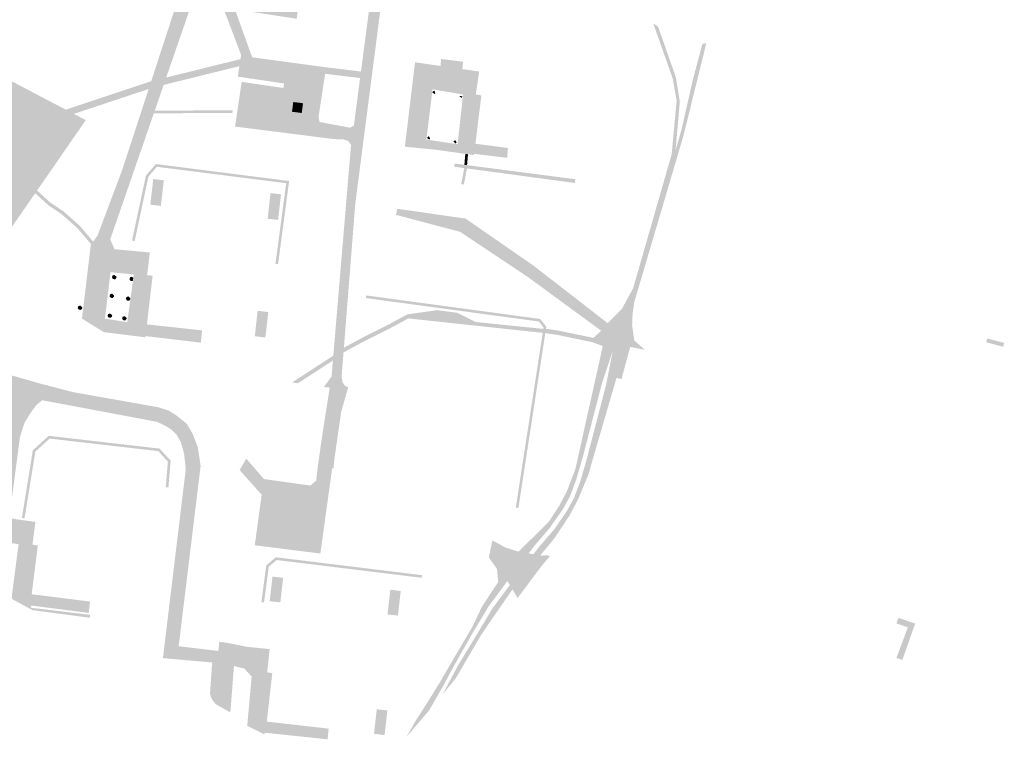
# Model space of a CAD drawing. Units: inches. Extents: x -608643 to -589866, y -1169591 to -1149887.
# Drawn here: x -592418 to -592267, y -1163211 to -1163101 of the extents above; entities that cross this region are included whole.
import ezdxf

# ---------------------------------------------------------------- set-up
doc = ezdxf.new("R2010")
doc.units = ezdxf.units.IN
doc.header["$MEASUREMENT"] = 0

msp = doc.modelspace()

# ---------------------------------------------------------------- hatches: boundary and pattern name
h = msp.add_hatch(color=256)
h.paths.add_polyline_path([(-592359.86, -1163078.83), (-592366.42, -1163129.52), (-592366.42, -1163129.52), (-592368.148, -1163151.384), (-592368.148, -1163151.384), (-592368.205, -1163152.109), (-592368.205, -1163152.109), (-592368.5, -1163155.84), (-592368.35, -1163156.68), (-592368.01, -1163157.17), (-592367.49, -1163157.41), (-592367.49, -1163157.41), (-592368.56, -1163161.14), (-592369.6, -1163168.37), (-592369.744, -1163169.807), (-592369.744, -1163169.807), (-592369.94, -1163169.78), (-592369.94, -1163169.78), (-592372.12, -1163169.47), (-592372.12, -1163169.47), (-592371.41, -1163164.45), (-592370.31, -1163157.47), (-592371.19, -1163157.36), (-592371.19, -1163157.36), (-592370.03, -1163155.78), (-592369.825, -1163153.342), (-592369.825, -1163153.342), (-592369.762, -1163152.595), (-592369.762, -1163152.595), (-592367.621, -1163127.16), (-592367.621, -1163127.16), (-592367.485, -1163125.542), (-592367.485, -1163125.542), (-592367.06, -1163120.46), (-592367.06, -1163120.46), (-592366.63, -1163117.52), (-592366.63, -1163117.52), (-592365.676, -1163110.281), (-592365.676, -1163110.281), (-592365.546, -1163109.29), (-592365.546, -1163109.29), (-592361.53, -1163078.8), (-592361.656, -1163076.57), (-592361.656, -1163076.57), (-592361.68, -1163076.15), (-592362.25, -1163074.07), (-592363.32, -1163071.93), (-592364.46, -1163070.64), (-592365.24, -1163070.11), (-592366.32, -1163069.83), (-592381.44, -1163066.95), (-592383.17, -1163068.45), (-592384.51, -1163070.2), (-592385.36, -1163072.08), (-592385.81, -1163073.99), (-592387.81, -1163086.81), (-592386.56, -1163087.03), (-592386.56, -1163087.03), (-592386.82, -1163089.11), (-592383.96, -1163089.5), (-592383.96, -1163089.5), (-592384.17, -1163090.96), (-592383.33, -1163091.03), (-592384.34, -1163098.42), (-592375.14, -1163099.654), (-592375.14, -1163099.654), (-592375.345, -1163101.241), (-592384.69, -1163099.813), (-592384.7, -1163100), (-592384.7, -1163100), (-592382.668, -1163105.652), (-592382.668, -1163105.652), (-592384.373, -1163105.318), (-592384.373, -1163105.318), (-592386.51, -1163099.68), (-592390.64, -1163098.94), (-592391.31, -1163098.81), (-592395.251, -1163110.204), (-592395.251, -1163110.204), (-592395.641, -1163111.33), (-592395.641, -1163111.33), (-592396.998, -1163115.255), (-592396.998, -1163115.255), (-592397.137, -1163115.655), (-592397.137, -1163115.655), (-592398.505, -1163119.609), (-592398.505, -1163119.609), (-592400.102, -1163124.227), (-592400.102, -1163124.227), (-592403.78, -1163134.86), (-592403.14, -1163136.37), (-592400.57, -1163136.61), (-592400.57, -1163136.61), (-592400.79, -1163138.6), (-592397.99, -1163138.91), (-592397.99, -1163138.91), (-592398.16, -1163140.33), (-592397.32, -1163140.41), (-592397.32, -1163140.41), (-592398.19, -1163147.83), (-592398.19, -1163147.83), (-592398.407, -1163149.614), (-592398.407, -1163149.614), (-592398.43, -1163149.8), (-592398.43, -1163149.8), (-592404.75, -1163149.02), (-592404.75, -1163149.02), (-592408.1, -1163146.96), (-592408.1, -1163146.96), (-592406.75, -1163135.71), (-592406.69, -1163135.626), (-592406.69, -1163135.626), (-592406.389, -1163135.209), (-592406.389, -1163135.209), (-592405.72, -1163134.28), (-592402.339, -1163125.289), (-592402.339, -1163125.289), (-592401.93, -1163124.2), (-592397.925, -1163111.948), (-592397.925, -1163111.948), (-592397.538, -1163110.765), (-592397.538, -1163110.765), (-592393.16, -1163097.37), (-592391.476, -1163086.732), (-592391.476, -1163086.732), (-592391.414, -1163086.337), (-592391.414, -1163086.337), (-592389.09, -1163071.67), (-592389.09, -1163071.67), (-592388.838, -1163070.259), (-592395.226, -1163069.164), (-592395.471, -1163070.603), (-592395.471, -1163070.603), (-592400.92, -1163069.69), (-592401.43, -1163069.56), (-592403.17, -1163069.16), (-592403.17, -1163069.16), (-592401.42, -1163065.99), (-592399.33, -1163064.22), (-592397.59, -1163063.37), (-592396.07, -1163063.11), (-592394.73, -1163063.1), (-592393.03, -1163063.36), (-592390.98, -1163063.63), (-592386.71, -1163064.36), (-592366.27, -1163068.07), (-592364.44, -1163068.75), (-592363.07, -1163069.6), (-592361.63, -1163071.33), (-592360.7, -1163073.41), (-592359.99, -1163076.01), (-592359.86, -1163078.83)], flags=0)
h.paths.add_polyline_path([(-592400.19, -1163140.22), (-592403.74, -1163139.88), (-592404.6, -1163146.95), (-592401.19, -1163147.5), (-592400.692, -1163143.872), (-592400.692, -1163143.872), (-592400.691, -1163143.866), (-592400.691, -1163143.866), (-592400.32, -1163141.17), (-592400.32, -1163141.17), (-592400.205, -1163141.048), (-592400.144, -1163140.866), (-592400.263, -1163140.755), (-592400.263, -1163140.755), (-592400.19, -1163140.22)], flags=0)
h.paths.add_polyline_path([(-592386.35, -1163091), (-592389.99, -1163090.59), (-592389.99, -1163090.59), (-592390.94, -1163096.85), (-592387.27, -1163097.54), (-592386.35, -1163091)], flags=0)
for points in [[(-592312.875, -1163104.964), (-592316.378, -1163119.138), (-592323.869, -1163144.469), (-592324.115, -1163146.179), (-592324.19, -1163147.98), (-592323.86, -1163150.3), (-592322.232, -1163151.699), (-592322.232, -1163151.699), (-592322.837, -1163151.584), (-592322.837, -1163151.584), (-592327.912, -1163147.649), (-592327.912, -1163147.649), (-592325.756, -1163145.493), (-592324.031, -1163142.313), (-592318.157, -1163121.887), (-592317.402, -1163113.749), (-592317.995, -1163110.354), (-592320.965, -1163101.953), (-592320.965, -1163101.953), (-592320.235, -1163102.441), (-592319.342, -1163104.964), (-592317.51, -1163110.192), (-592316.917, -1163113.911), (-592317.564, -1163121.294), (-592316.647, -1163118.114), (-592314.977, -1163110.731), (-592313.463, -1163105.062), (-592313.463, -1163105.062), (-592312.875, -1163104.964)], [(-592383.928, -1163107.4), (-592384.089, -1163108.471), (-592384.089, -1163108.471), (-592395.641, -1163111.33), (-592395.641, -1163111.33), (-592395.251, -1163110.204), (-592395.251, -1163110.204), (-592383.928, -1163107.4), (-592383.928, -1163107.4)], [(-592349.95, -1163107.797), (-592350.091, -1163108.917), (-592350.091, -1163108.917), (-592350.97, -1163108.79), (-592350.97, -1163108.79), (-592353.414, -1163108.439), (-592353.414, -1163108.439), (-592353.313, -1163107.374), (-592349.95, -1163107.797)], [(-592407.51, -1163116.7), (-592408.993, -1163118.84), (-592408.993, -1163118.84), (-592409.019, -1163118.863), (-592411.725, -1163122.781), (-592411.725, -1163122.781), (-592411.862, -1163122.979), (-592411.862, -1163122.979), (-592414.944, -1163127.424), (-592414.944, -1163127.424), (-592415.231, -1163127.839), (-592415.231, -1163127.839), (-592415.741, -1163128.574), (-592415.741, -1163128.574), (-592421.604, -1163137.032), (-592421.604, -1163137.032), (-592424.73, -1163141.55), (-592426.47, -1163140.6), (-592427.38, -1163140.43), (-592428.59, -1163140.61), (-592429.32, -1163140.95), (-592430.02, -1163141.69), (-592430.43, -1163142.46), (-592430.66, -1163143.49), (-592430.55, -1163144.38), (-592430.55, -1163144.38), (-592430.2, -1163145.2), (-592430.2, -1163145.2), (-592439.99, -1163139.26), (-592439.99, -1163139.26), (-592438.93, -1163139.22), (-592438.19, -1163139.06), (-592437.48, -1163138.79), (-592436.79, -1163138.4), (-592436.15, -1163137.88), (-592435.77, -1163137.5), (-592435.4, -1163136.89), (-592435.14, -1163136.1), (-592435.1, -1163135.48), (-592435.18, -1163134.86), (-592435.4, -1163134.2), (-592435.79, -1163133.62), (-592436.29, -1163133.15), (-592437.71, -1163131.99), (-592421.63, -1163109.3), (-592410.555, -1163115.104), (-592410.555, -1163115.104), (-592409.326, -1163115.749), (-592409.326, -1163115.749), (-592407.51, -1163116.7)], [(-592347.52, -1163109.29), (-592347.83, -1163111.44), (-592347.83, -1163111.44), (-592351.21, -1163110.96), (-592350.97, -1163108.79), (-592350.97, -1163108.79), (-592350.091, -1163108.917), (-592350.091, -1163108.917), (-592348.248, -1163109.185), (-592348.248, -1163109.185), (-592347.52, -1163109.29), (-592347.52, -1163109.29)], [(-592397.538, -1163110.765), (-592397.925, -1163111.948), (-592397.925, -1163111.948), (-592409.326, -1163115.749), (-592409.326, -1163115.749), (-592410.555, -1163115.104), (-592410.555, -1163115.104), (-592397.538, -1163110.765), (-592397.538, -1163110.765)], [(-592377.372, -1163111.8), (-592378.36, -1163118.487), (-592378.36, -1163118.487), (-592384.12, -1163117.76), (-592384.75, -1163117.699), (-592384.75, -1163117.699), (-592383.743, -1163110.862), (-592377.372, -1163111.8), (-592377.372, -1163111.8)], [(-592354.195, -1163112.557), (-592354.276, -1163112.676), (-592354.276, -1163112.676), (-592354.324, -1163112.706), (-592354.324, -1163112.706), (-592354.686, -1163112.46), (-592354.686, -1163112.46), (-592354.685, -1163112.445), (-592354.685, -1163112.445), (-592354.372, -1163112.184), (-592354.195, -1163112.557)], [(-592374.381, -1163114.124), (-592374.578, -1163115.611), (-592374.578, -1163115.611), (-592376.065, -1163115.415), (-592375.868, -1163113.928), (-592374.381, -1163114.124)], [(-592350.083, -1163113.141), (-592350.193, -1163113.303), (-592350.548, -1163113.062), (-592350.548, -1163113.062), (-592350.375, -1163112.993), (-592350.123, -1163113.057), (-592350.123, -1163113.057), (-592350.083, -1163113.141)], [(-592385.104, -1163115.201), (-592385.164, -1163115.601), (-592385.164, -1163115.601), (-592397.137, -1163115.655), (-592397.137, -1163115.655), (-592396.998, -1163115.255), (-592396.998, -1163115.255), (-592385.104, -1163115.201), (-592385.104, -1163115.201)], [(-592368.13, -1163117.68), (-592368.37, -1163119.6), (-592368.37, -1163119.6), (-592369.28, -1163119.6), (-592369.6, -1163119.59), (-592369.6, -1163119.59), (-592369.33, -1163117.45), (-592369.33, -1163117.45), (-592368.13, -1163117.68), (-592368.13, -1163117.68)], [(-592366.63, -1163117.52), (-592367.06, -1163120.46), (-592367.06, -1163120.46), (-592367.49, -1163119.85), (-592368.37, -1163119.6), (-592368.37, -1163119.6), (-592368.13, -1163117.68), (-592368.13, -1163117.68), (-592367.22, -1163117.85), (-592366.63, -1163117.52), (-592366.63, -1163117.52)], [(-592355.004, -1163119.51), (-592355.114, -1163119.672), (-592355.114, -1163119.672), (-592355.504, -1163119.408), (-592355.182, -1163119.137), (-592355.004, -1163119.51)], [(-592350.964, -1163120.099), (-592351.074, -1163120.261), (-592351.074, -1163120.261), (-592351.464, -1163119.996), (-592351.141, -1163119.726), (-592350.964, -1163120.099)], [(-592343.121, -1163120.944), (-592343.255, -1163122.438), (-592348.304, -1163121.835), (-592348.304, -1163121.835), (-592348.09, -1163120.29), (-592348.09, -1163120.29), (-592343.121, -1163120.944), (-592343.121, -1163120.944)], [(-592349.22, -1163121.896), (-592349.361, -1163123.559), (-592349.361, -1163123.559), (-592349.773, -1163123.505), (-592349.773, -1163123.505), (-592349.632, -1163121.838), (-592349.632, -1163121.838), (-592349.22, -1163121.896), (-592349.22, -1163121.896)], [(-592376.501, -1163125.978), (-592378.19, -1163138.67), (-592378.59, -1163138.61), (-592376.95, -1163126.31), (-592396.67, -1163123.81), (-592397.97, -1163125.33), (-592400.06, -1163135.13), (-592400.462, -1163135.057), (-592398.34, -1163125.15), (-592396.83, -1163123.39), (-592396.83, -1163123.39), (-592376.501, -1163125.978), (-592376.501, -1163125.978)], [(-592332.843, -1163125.705), (-592332.915, -1163126.28), (-592349.375, -1163124.061), (-592349.375, -1163124.061), (-592349.787, -1163124.005), (-592349.787, -1163124.005), (-592351.311, -1163123.8), (-592351.253, -1163123.313), (-592349.773, -1163123.505), (-592349.773, -1163123.505), (-592349.361, -1163123.559), (-592349.361, -1163123.559), (-592332.843, -1163125.705)], [(-592349.375, -1163124.061), (-592349.85, -1163126.514), (-592349.85, -1163126.514), (-592350.261, -1163126.448), (-592350.261, -1163126.448), (-592349.787, -1163124.005), (-592349.787, -1163124.005), (-592349.375, -1163124.061), (-592349.375, -1163124.061)], [(-592395.61, -1163125.86), (-592396.068, -1163129.769), (-592396.068, -1163129.769), (-592397.67, -1163129.58), (-592397.22, -1163125.68), (-592395.61, -1163125.86), (-592395.61, -1163125.86)], [(-592406.389, -1163135.209), (-592406.69, -1163135.626), (-592406.69, -1163135.626), (-592408.809, -1163133.142), (-592408.999, -1163132.974), (-592408.999, -1163132.974), (-592411.259, -1163130.978), (-592413.192, -1163129.686), (-592415.231, -1163127.839), (-592415.231, -1163127.839), (-592414.944, -1163127.424), (-592414.944, -1163127.424), (-592412.884, -1163129.291), (-592410.953, -1163130.581), (-592408.719, -1163132.554), (-592408.719, -1163132.554), (-592408.452, -1163132.79), (-592406.389, -1163135.209), (-592406.389, -1163135.209)], [(-592377.74, -1163128.01), (-592378.19, -1163131.91), (-592379.775, -1163131.723), (-592379.775, -1163131.723), (-592379.35, -1163127.83), (-592379.35, -1163127.83), (-592377.74, -1163128.01)], [(-592322.837, -1163151.584), (-592324.49, -1163151.27), (-592324.655, -1163151.972), (-592324.655, -1163151.972), (-592325.17, -1163151.54), (-592328.898, -1163148.803), (-592328.898, -1163148.803), (-592340.02, -1163140.66), (-592350.44, -1163133.72), (-592360.2, -1163131.14), (-592360.2, -1163131.14), (-592360.02, -1163130.21), (-592349.6, -1163131.7), (-592349.6, -1163131.7), (-592339.25, -1163138.86), (-592327.912, -1163147.649), (-592327.912, -1163147.649), (-592322.837, -1163151.584), (-592322.837, -1163151.584)], [(-592397.75, -1163136.87), (-592397.99, -1163138.91), (-592397.99, -1163138.91), (-592400.79, -1163138.6), (-592400.57, -1163136.61), (-592400.57, -1163136.61), (-592397.75, -1163136.87), (-592397.75, -1163136.87)], [(-592402.812, -1163140.593), (-592402.873, -1163140.775), (-592403.042, -1163140.955), (-592403.346, -1163140.924), (-592403.527, -1163140.682), (-592403.437, -1163140.379), (-592403.13, -1163140.297), (-592403.13, -1163140.297), (-592402.812, -1163140.593)], [(-592400.263, -1163140.755), (-592400.32, -1163141.17), (-592400.32, -1163141.17), (-592400.375, -1163141.227), (-592400.678, -1163141.197), (-592400.86, -1163140.955), (-592400.769, -1163140.651), (-592400.463, -1163140.569), (-592400.263, -1163140.755), (-592400.263, -1163140.755)], [(-592403.176, -1163143.443), (-592403.236, -1163143.624), (-592403.406, -1163143.804), (-592403.709, -1163143.774), (-592403.891, -1163143.531), (-592403.8, -1163143.228), (-592403.494, -1163143.146), (-592403.494, -1163143.146), (-592403.176, -1163143.443)], [(-592400.691, -1163143.866), (-592400.692, -1163143.872), (-592400.75, -1163144.049), (-592400.92, -1163144.229), (-592401.223, -1163144.198), (-592401.405, -1163143.956), (-592401.314, -1163143.653), (-592401.008, -1163143.571), (-592400.691, -1163143.866)], [(-592337.28, -1163148.18), (-592337.329, -1163148.501), (-592337.329, -1163148.501), (-592337.431, -1163149.165), (-592337.431, -1163149.165), (-592341.531, -1163175.818), (-592341.93, -1163175.75), (-592337.827, -1163149.123), (-592337.827, -1163149.123), (-592337.734, -1163148.52), (-592337.734, -1163148.52), (-592337.7, -1163148.3), (-592338.42, -1163147.39), (-592364.8, -1163143.82), (-592364.74, -1163143.42), (-592338.2, -1163147.01), (-592337.28, -1163148.18)], [(-592379.07, -1163200.98), (-592379.91, -1163208.38), (-592379.91, -1163208.38), (-592380.205, -1163210.079), (-592380.205, -1163210.079), (-592380.25, -1163210.34), (-592380.25, -1163210.34), (-592382.89, -1163209.01), (-592382.22, -1163201.51), (-592383.32, -1163200.3), (-592384.913, -1163199.904), (-592384.913, -1163199.904), (-592386.38, -1163199.54), (-592388.242, -1163199.373), (-592388.242, -1163199.373), (-592395.75, -1163198.7), (-592392.26, -1163169.87), (-592392.52, -1163167.56), (-592392.99, -1163165.82), (-592393.7, -1163164.59), (-592394.55, -1163163.8), (-592395.48, -1163163.24), (-592396.67, -1163162.68), (-592414.18, -1163159.39), (-592415.05, -1163160.13), (-592415.93, -1163161.31), (-592416.85, -1163162.81), (-592417.55, -1163164.97), (-592417.745, -1163166.451), (-592417.745, -1163166.451), (-592419.137, -1163177.005), (-592419.137, -1163177.005), (-592419.18, -1163177.33), (-592417.99, -1163177.56), (-592417.99, -1163177.56), (-592418.27, -1163179.67), (-592415.47, -1163180), (-592415.47, -1163180), (-592415.64, -1163181.41), (-592414.83, -1163181.53), (-592415.76, -1163188.97), (-592406.857, -1163190.079), (-592406.857, -1163190.079), (-592407.073, -1163191.82), (-592415.836, -1163190.687), (-592415.894, -1163191.024), (-592415.894, -1163191.024), (-592416.441, -1163190.959), (-592416.441, -1163190.959), (-592418.849, -1163189.649), (-592418.849, -1163189.649), (-592418.581, -1163187.602), (-592418.581, -1163187.602), (-592418.43, -1163186.445), (-592418.43, -1163186.445), (-592417.76, -1163181.33), (-592420.81, -1163180.901), (-592420.81, -1163180.901), (-592423.2, -1163180.56), (-592422.28, -1163173.22), (-592422.28, -1163173.22), (-592422.08, -1163171.6), (-592422.08, -1163171.6), (-592421.39, -1163166.08), (-592421.37, -1163164.69), (-592421.52, -1163162.89), (-592421.578, -1163162.588), (-592421.578, -1163162.588), (-592421.72, -1163161.849), (-592421.72, -1163161.849), (-592421.86, -1163161.12), (-592422.06, -1163160.35), (-592422.25, -1163159.55), (-592423.01, -1163157.69), (-592423.66, -1163156.47), (-592434.43, -1163152.49), (-592435.64, -1163152.03), (-592444.71, -1163148.04), (-592445.68, -1163147.63), (-592447.01, -1163147.48), (-592448.1, -1163147.53), (-592449.1, -1163147.93), (-592455.814, -1163155.511), (-592455.814, -1163155.511), (-592456.99, -1163154.46), (-592456.99, -1163154.46), (-592449.31, -1163145.67), (-592449.31, -1163145.67), (-592447.65, -1163145.45), (-592445.92, -1163145.5), (-592443.79, -1163146.2), (-592432.4, -1163151.15), (-592424.95, -1163153.85), (-592414.31, -1163156.9), (-592409.4, -1163158.17), (-592396.48, -1163160.46), (-592394.89, -1163160.96), (-592393.59, -1163161.78), (-592392.13, -1163162.98), (-592391.2, -1163164.52), (-592390.42, -1163166.62), (-592390, -1163169.41), (-592393.35, -1163196.89), (-592387.31, -1163197.61), (-592387.15, -1163196.21), (-592387.15, -1163196.21), (-592386.02, -1163196.37), (-592382.97, -1163196.98), (-592382.97, -1163196.98), (-592383.19, -1163199.09), (-592379.7, -1163199.45), (-592379.7, -1163199.45), (-592379.85, -1163200.87), (-592379.07, -1163200.98)], [(-592408.026, -1163145.261), (-592408.087, -1163145.443), (-592408.257, -1163145.623), (-592408.56, -1163145.593), (-592408.742, -1163145.35), (-592408.651, -1163145.047), (-592408.345, -1163144.965), (-592408.345, -1163144.965), (-592408.026, -1163145.261)], [(-592379.68, -1163145.95), (-592380.13, -1163149.83), (-592381.73, -1163149.63), (-592381.73, -1163149.63), (-592381.308, -1163145.767), (-592381.308, -1163145.767), (-592379.68, -1163145.95)], [(-592337.734, -1163148.52), (-592337.827, -1163149.123), (-592337.827, -1163149.123), (-592358.321, -1163146.922), (-592360.981, -1163148.355), (-592364.664, -1163150.197), (-592368.205, -1163152.109), (-592368.205, -1163152.109), (-592368.148, -1163151.384), (-592368.148, -1163151.384), (-592364.946, -1163149.655), (-592361.262, -1163147.814), (-592358.443, -1163146.296), (-592353.932, -1163145.673), (-592350.898, -1163146.05), (-592348.059, -1163147.466), (-592337.734, -1163148.52), (-592337.734, -1163148.52)], [(-592403.479, -1163146.474), (-592403.54, -1163146.656), (-592403.709, -1163146.836), (-592404.013, -1163146.805), (-592404.194, -1163146.563), (-592404.103, -1163146.26), (-592403.797, -1163146.178), (-592403.797, -1163146.178), (-592403.479, -1163146.474)], [(-592401.266, -1163146.868), (-592401.326, -1163147.05), (-592401.496, -1163147.23), (-592401.799, -1163147.2), (-592401.981, -1163146.957), (-592401.89, -1163146.654), (-592401.584, -1163146.572), (-592401.584, -1163146.572), (-592401.266, -1163146.868)], [(-592389.766, -1163148.749), (-592389.966, -1163150.617), (-592398.407, -1163149.614), (-592398.407, -1163149.614), (-592398.19, -1163147.83), (-592398.19, -1163147.83), (-592389.766, -1163148.749), (-592389.766, -1163148.749)], [(-592324.655, -1163151.972), (-592324.824, -1163152.517), (-592324.824, -1163152.517), (-592327.103, -1163151.691), (-592327.103, -1163151.691), (-592328.666, -1163151.125), (-592328.666, -1163151.125), (-592330.286, -1163150.538), (-592335.538, -1163149.446), (-592337.431, -1163149.165), (-592337.431, -1163149.165), (-592337.329, -1163148.501), (-592337.329, -1163148.501), (-592335.421, -1163148.784), (-592330.102, -1163149.889), (-592328.898, -1163148.803), (-592328.898, -1163148.803), (-592325.17, -1163151.54), (-592324.655, -1163151.972), (-592324.655, -1163151.972)], [(-592267.426, -1163150.662), (-592267.603, -1163151.236), (-592267.603, -1163151.236), (-592270.185, -1163150.56), (-592270.185, -1163150.56), (-592270.037, -1163149.978), (-592270.037, -1163149.978), (-592267.426, -1163150.662), (-592267.426, -1163150.662)], [(-592327.103, -1163151.691), (-592327.128, -1163151.819), (-592327.128, -1163151.819), (-592328.766, -1163156.73), (-592331.767, -1163168.257), (-592332.722, -1163171.531), (-592333.677, -1163174.055), (-592334.768, -1163176.033), (-592336.803, -1163178.915), (-592339.065, -1163181.558), (-592339.976, -1163182.741), (-592339.976, -1163182.741), (-592340.8, -1163182.598), (-592339.668, -1163181.325), (-592336.894, -1163177.915), (-592336.894, -1163177.915), (-592335.348, -1163175.55), (-592334.166, -1163173.322), (-592332.847, -1163169.911), (-592328.666, -1163151.125), (-592328.666, -1163151.125), (-592327.103, -1163151.691), (-592327.103, -1163151.691)], [(-592324.824, -1163152.517), (-592325.809, -1163156.166), (-592325.809, -1163156.166), (-592326.57, -1163155.99), (-592330.15, -1163168.25), (-592330.831, -1163170.668), (-592332.449, -1163174.533), (-592333.745, -1163176.988), (-592336.064, -1163180.467), (-592338.197, -1163183.051), (-592338.197, -1163183.051), (-592339.25, -1163182.868), (-592339.25, -1163182.868), (-592338.452, -1163181.831), (-592336.076, -1163179.097), (-592334.154, -1163176.306), (-592333.063, -1163174.328), (-592332.108, -1163171.804), (-592331.153, -1163168.53), (-592328.152, -1163157.003), (-592327.128, -1163151.819), (-592327.128, -1163151.819), (-592327.103, -1163151.691), (-592327.103, -1163151.691), (-592324.824, -1163152.517), (-592324.824, -1163152.517)], [(-592369.762, -1163152.595), (-592369.825, -1163153.342), (-592369.825, -1163153.342), (-592375.152, -1163156.804), (-592375.152, -1163156.804), (-592376.045, -1163156.679), (-592376.045, -1163156.679), (-592369.762, -1163152.595), (-592369.762, -1163152.595)], [(-592394.57, -1163168.61), (-592394.92, -1163172.7), (-592395.32, -1163172.66), (-592394.99, -1163168.75), (-592396.45, -1163167.15), (-592413.03, -1163165.24), (-592415.21, -1163167.22), (-592416.86, -1163177.4), (-592417.26, -1163177.34), (-592417.236, -1163177.194), (-592417.236, -1163177.194), (-592415.59, -1163167.02), (-592415.59, -1163167.02), (-592415.289, -1163166.746), (-592415.289, -1163166.746), (-592413.17, -1163164.82), (-592396.25, -1163166.77), (-592395.276, -1163167.837), (-592395.276, -1163167.837), (-592394.57, -1163168.61)], [(-592380.34, -1163171.41), (-592380.69, -1163173.78), (-592380.69, -1163173.78), (-592384.05, -1163170.05), (-592384.05, -1163170.05), (-592383.04, -1163168.3), (-592383.04, -1163168.3), (-592382.081, -1163169.405), (-592382.081, -1163169.405), (-592380.643, -1163171.061), (-592380.643, -1163171.061), (-592380.34, -1163171.41), (-592380.34, -1163171.41)], [(-592372.61, -1163176.16), (-592373.27, -1163180.77), (-592377.89, -1163180.32), (-592377.2, -1163175.65), (-592377.2, -1163175.65), (-592372.61, -1163176.16)], [(-592415.19, -1163177.94), (-592415.47, -1163180), (-592415.47, -1163180), (-592418.27, -1163179.67), (-592417.99, -1163177.56), (-592417.99, -1163177.56), (-592415.19, -1163177.94), (-592415.19, -1163177.94)], [(-592336.72, -1163183.161), (-592337.93, -1163184.57), (-592341.659, -1163189.541), (-592341.659, -1163189.541), (-592342.434, -1163188.234), (-592342.434, -1163188.234), (-592342.839, -1163187.552), (-592342.839, -1163187.552), (-592343.213, -1163186.956), (-592343.213, -1163186.956), (-592343.814, -1163186.012), (-592344.61, -1163187.131), (-592344.61, -1163187.131), (-592344.797, -1163185.124), (-592346.043, -1163183.347), (-592345.497, -1163180.755), (-592343.519, -1163181.846), (-592341.513, -1163182.471), (-592336.894, -1163177.915), (-592336.894, -1163177.915), (-592339.668, -1163181.325), (-592340.8, -1163182.598), (-592339.976, -1163182.741), (-592339.976, -1163182.741), (-592339.25, -1163182.868), (-592339.25, -1163182.868), (-592338.197, -1163183.051), (-592338.197, -1163183.051), (-592338.062, -1163183.074), (-592337.223, -1163183.034), (-592336.72, -1163183.161), (-592336.72, -1163183.161)], [(-592356.24, -1163186.06), (-592356.28, -1163186.46), (-592378.4, -1163183.75), (-592379.61, -1163184.77), (-592380.33, -1163190.22), (-592380.73, -1163190.16), (-592380.224, -1163186.337), (-592380.224, -1163186.337), (-592379.99, -1163184.57), (-592378.52, -1163183.33), (-592356.24, -1163186.06)], [(-592377.42, -1163186.46), (-592377.844, -1163190.211), (-592377.844, -1163190.211), (-592379.47, -1163190.03), (-592379.04, -1163186.28), (-592377.42, -1163186.46), (-592377.42, -1163186.46)], [(-592343.213, -1163186.956), (-592346.091, -1163190.835), (-592348.547, -1163194.928), (-592351.343, -1163199.845), (-592352.935, -1163202.8), (-592355.139, -1163206.665), (-592355.139, -1163206.665), (-592358.617, -1163210.714), (-592358.617, -1163210.714), (-592357.118, -1163208.121), (-592355.481, -1163205.574), (-592353.481, -1163202.346), (-592351.48, -1163198.89), (-592348.574, -1163193.975), (-592348.574, -1163193.975), (-592347.089, -1163190.856), (-592345.17, -1163187.919), (-592344.61, -1163187.131), (-592344.61, -1163187.131), (-592343.814, -1163186.012), (-592343.213, -1163186.956), (-592343.213, -1163186.956)], [(-592342.434, -1163188.234), (-592345.614, -1163192.813), (-592347.319, -1163195.337), (-592351.088, -1163201.785), (-592351.088, -1163201.785), (-592353.065, -1163204.188), (-592353.065, -1163204.188), (-592350.798, -1163199.907), (-592347.933, -1163195.201), (-592345.477, -1163191.108), (-592342.839, -1163187.552), (-592342.839, -1163187.552), (-592342.434, -1163188.234), (-592342.434, -1163188.234)], [(-592359.48, -1163188.47), (-592359.91, -1163192.22), (-592361.496, -1163192.041), (-592361.496, -1163192.041), (-592361.07, -1163188.29), (-592361.07, -1163188.29), (-592359.48, -1163188.47)], [(-592406.86, -1163192.1), (-592406.899, -1163192.545), (-592415.633, -1163191.395), (-592415.633, -1163191.395), (-592416.441, -1163190.959), (-592416.441, -1163190.959), (-592415.894, -1163191.024), (-592415.894, -1163191.024), (-592406.86, -1163192.1), (-592406.86, -1163192.1)], [(-592281.023, -1163193.439), (-592281.323, -1163194.288), (-592281.323, -1163194.288), (-592282.139, -1163194.008), (-592282.139, -1163194.008), (-592283.879, -1163193.412), (-592283.879, -1163193.412), (-592283.57, -1163192.566), (-592283.57, -1163192.566), (-592281.023, -1163193.439), (-592281.023, -1163193.439)], [(-592281.323, -1163194.288), (-592282.981, -1163198.99), (-592282.981, -1163198.99), (-592283.877, -1163198.676), (-592283.877, -1163198.676), (-592282.139, -1163194.008), (-592282.139, -1163194.008), (-592281.323, -1163194.288), (-592281.323, -1163194.288)], [(-592379.48, -1163197.33), (-592379.7, -1163199.45), (-592379.7, -1163199.45), (-592383.19, -1163199.09), (-592382.97, -1163196.98), (-592382.97, -1163196.98), (-592379.48, -1163197.33), (-592379.48, -1163197.33)], [(-592384.913, -1163199.904), (-592385.467, -1163206.988), (-592385.467, -1163206.988), (-592387.468, -1163205.854), (-592387.468, -1163205.854), (-592387.686, -1163205.731), (-592387.686, -1163205.731), (-592388.26, -1163205.022), (-592388.573, -1163204.171), (-592388.242, -1163199.373), (-592388.242, -1163199.373), (-592386.38, -1163199.54), (-592384.913, -1163199.904), (-592384.913, -1163199.904)], [(-592361.51, -1163206.68), (-592361.95, -1163210.43), (-592361.95, -1163210.43), (-592363.56, -1163210.24), (-592363.56, -1163210.24), (-592363.135, -1163206.497), (-592363.135, -1163206.497), (-592361.51, -1163206.68)], [(-592370.471, -1163209.455), (-592370.64, -1163211.078), (-592380.205, -1163210.079), (-592380.205, -1163210.079), (-592379.91, -1163208.38), (-592379.91, -1163208.38), (-592370.471, -1163209.455), (-592370.471, -1163209.455)]]:
    msp.add_hatch(color=256).paths.add_polyline_path(points, flags=0)
h = msp.add_hatch(color=256)
h.paths.add_polyline_path([(-592365.546, -1163109.29), (-592365.676, -1163110.281), (-592371.011, -1163109.633), (-592372.01, -1163116.16), (-592371.87, -1163116.98), (-592369.33, -1163117.45), (-592369.6, -1163119.59), (-592372.16, -1163119.271), (-592378.36, -1163118.487), (-592377.372, -1163111.8), (-592377.27, -1163111.108), (-592384.33, -1163110.066), (-592384.089, -1163108.471), (-592383.928, -1163107.4), (-592383.83, -1163106.75), (-592384.373, -1163105.318), (-592382.668, -1163105.652), (-592382.14, -1163107.12), (-592370.89, -1163108.64), (-592367.207, -1163109.088), (-592365.546, -1163109.29)], flags=0)
h.paths.add_polyline_path([(-592374.381, -1163114.124), (-592375.868, -1163113.928), (-592376.065, -1163115.415), (-592374.578, -1163115.611), (-592374.381, -1163114.124)], flags=0)
h = msp.add_hatch(color=256)
h.paths.add_polyline_path([(-592347.18, -1163112.93), (-592348.09, -1163120.29), (-592348.09, -1163120.29), (-592348.304, -1163121.835), (-592348.304, -1163121.835), (-592348.33, -1163122.02), (-592348.33, -1163122.02), (-592349.22, -1163121.896), (-592349.22, -1163121.896), (-592349.632, -1163121.838), (-592349.632, -1163121.838), (-592354.2, -1163121.2), (-592358.85, -1163120.75), (-592358.85, -1163120.75), (-592357.3, -1163107.88), (-592357.3, -1163107.88), (-592353.414, -1163108.439), (-592353.414, -1163108.439), (-592350.97, -1163108.79), (-592350.97, -1163108.79), (-592351.21, -1163110.96), (-592347.83, -1163111.44), (-592347.83, -1163111.44), (-592348.02, -1163112.79), (-592347.18, -1163112.93)], flags=0)
h.paths.add_polyline_path([(-592349.97, -1163112.79), (-592354.63, -1163112), (-592354.685, -1163112.445), (-592354.685, -1163112.445), (-592354.695, -1163112.454), (-592354.686, -1163112.46), (-592354.686, -1163112.46), (-592355.57, -1163119.66), (-592350.81, -1163120.37), (-592350.452, -1163117.141), (-592350.452, -1163117.141), (-592350.003, -1163113.087), (-592350.003, -1163113.087), (-592349.97, -1163112.79)], flags=0)
h = msp.add_hatch(color=256)
h.paths.add_polyline_path([(-592369.94, -1163169.78), (-592371.74, -1163182.76), (-592381.74, -1163181.5), (-592380.69, -1163173.78), (-592380.34, -1163171.41), (-592373.26, -1163172.4), (-592372.38, -1163171.65), (-592372.12, -1163169.47), (-592369.94, -1163169.78)], flags=0)
h.paths.add_polyline_path([(-592372.61, -1163176.16), (-592377.2, -1163175.65), (-592377.89, -1163180.32), (-592373.27, -1163180.77), (-592372.61, -1163176.16)], flags=0)

doc.saveas('drawing.dxf')
